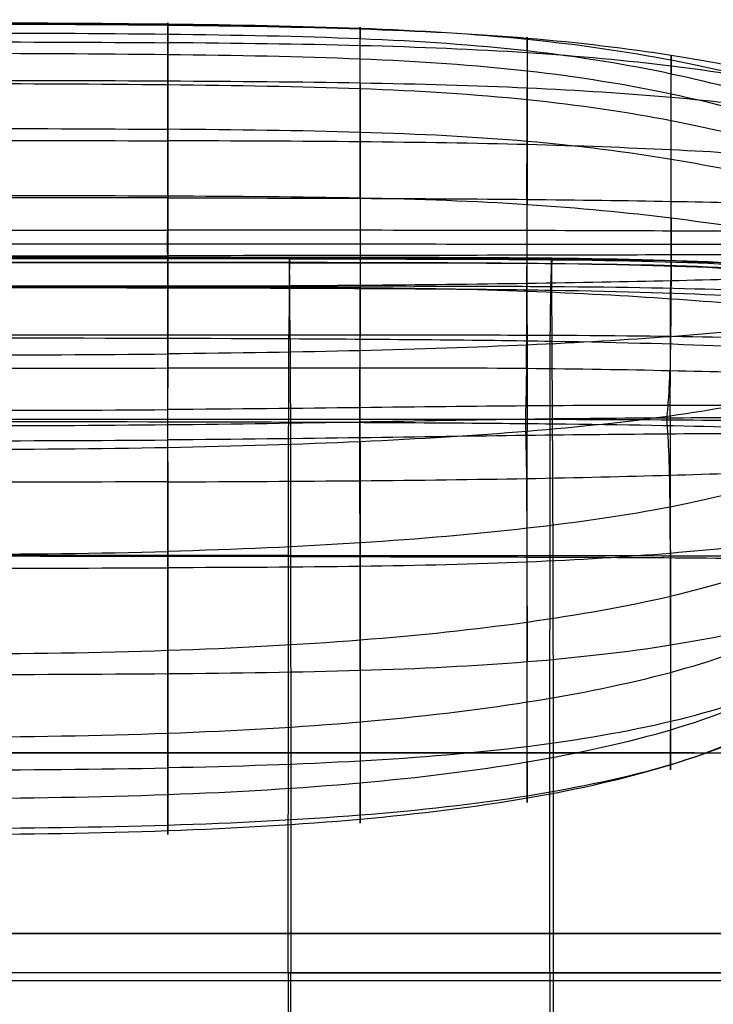
# Model space of a CAD drawing. Units: millimetres. Extents: x 7672 to 10681, y -104115 to -103121.
# Drawn here: x 9196 to 9490, y -103540 to -103122 of the extents above; entities that cross this region are included whole.
import ezdxf

# ---------------------------------------------------------------- set-up
doc = ezdxf.new("R2010")
doc.units = ezdxf.units.MM
doc.layers.add('默认值', color=7, linetype='Continuous', true_color=0x000000)

msp = doc.modelspace()

# ---------------------------------------------------------------- linework, layer by layer
at = {"layer": '默认值'}
for p, q in [((8243.08, -103509.81, 395.59), (10109.13, -103509.81, 395.59)), ((8243.08, -103529.81, 375.59), (10109.13, -103529.81, 375.59)), ((8243.08, -103529.81, 415.59), (10109.13, -103529.81, 415.59))]:
    msp.add_line(p, q, dxfattribs=at)
for points, degree in [([(9075.3, -103123.47, 870.42), (9133.72, -103122.8, 870.39), (9200.41, -103122.8, 870.39), (9258.82, -103123.47, 870.42)], 3), ([(9258.82, -103124.1, 943.91), (9200.41, -103123.5, 943.92), (9133.72, -103123.5, 943.92), (9075.3, -103124.1, 943.91)], 3), ([(9258.82, -103124.1, 943.91), (9258.82, -103121.66, 895.34), (9258.82, -103123.58, 844.63), (9258.82, -103127.93, 799.54)], 3), ([(9258.82, -103123.47, 870.42), (9317.24, -103124.13, 870.45), (9367.37, -103125.46, 870.5), (9411.48, -103129.94, 871.25)], 3), ([(9411.47, -103129.63, 944.4), (9367.37, -103125.93, 943.87), (9317.24, -103124.71, 943.89), (9258.82, -103124.1, 943.91)], 3), ([(9258.82, -103147.8, 1069.69), (9258.82, -103133.36, 1038.9), (9258.82, -103126.55, 992.48), (9258.82, -103124.1, 943.91)], 3), ([(9340.52, -103125.71, 943.95), (9340.52, -103123.46, 895.5), (9340.52, -103125.44, 844.78), (9340.52, -103129.81, 799.69)], 3), ([(9258.82, -103127.93, 799.54), (9200.41, -103127.26, 799.5), (9133.72, -103127.26, 799.5), (9075.3, -103127.93, 799.54)], 3), ([(9411.48, -103134.92, 800.41), (9367.37, -103129.94, 799.63), (9317.24, -103128.6, 799.57), (9258.82, -103127.93, 799.54)], 3), ([(9258.82, -103127.93, 799.54), (9258.82, -103132.27, 754.44), (9258.82, -103139.05, 714.97), (9258.82, -103149.37, 675.3)], 3), ([(9340.51, -103148.62, 1069.32), (9340.51, -103134.46, 1038.58), (9340.51, -103127.96, 992.4), (9340.52, -103125.71, 943.95)], 3), ([(9075.3, -103131.45, 1013.47), (9133.72, -103130.98, 1013.57), (9200.41, -103130.98, 1013.57), (9258.82, -103131.45, 1013.47)], 3), ([(9411.47, -103135.75, 1013.17), (9367.37, -103132.87, 1013.16), (9317.24, -103131.93, 1013.36), (9258.82, -103131.45, 1013.47)], 3), ([(9340.52, -103151.05, 675.48), (9340.52, -103140.92, 715.13), (9340.52, -103134.17, 754.6), (9340.52, -103129.81, 799.69)], 3), ([(9411.47, -103129.63, 944.4), (9411.47, -103131.33, 992.57), (9411.47, -103137.21, 1038.19), (9411.45, -103150.74, 1068.72)], 3), ([(9411.48, -103134.92, 800.41), (9411.48, -103132.66, 822.95), (9411.48, -103129.17, 870.86), (9411.48, -103128.78, 920.31), (9411.47, -103129.63, 944.4)], 3), ([(9521.87, -103146.76, 945.54), (9507.76, -103143.14, 945.78), (9474.61, -103136.42, 945.47), (9433.53, -103131.48, 944.66), (9411.47, -103129.63, 944.4)], 3), ([(9411.48, -103129.94, 871.25), (9433.53, -103132.19, 871.62), (9474.61, -103138.24, 872.72), (9507.87, -103146.34, 873.72), (9522.1, -103150.61, 873.99)], 3), ([(9075.3, -103136.41, 735.38), (9133.72, -103135.74, 735.35), (9200.41, -103135.74, 735.35), (9258.82, -103136.41, 735.38)], 3), ([(9258.82, -103136.41, 735.38), (9317.24, -103137.07, 735.42), (9367.37, -103138.4, 735.49), (9411.48, -103143.35, 736.25)], 3), ([(9411.48, -103134.92, 800.41), (9411.48, -103139.43, 755.32), (9411.48, -103145.97, 715.85), (9411.47, -103155.69, 676.1)], 3), ([(9521.55, -103149.19, 1011.56), (9507.59, -103146.31, 1012.49), (9474.6, -103141.03, 1013.31), (9433.52, -103137.19, 1013.18), (9411.47, -103135.75, 1013.17)], 3), ([(9522.17, -103157.86, 803.89), (9507.91, -103153.18, 803.28), (9474.61, -103144.19, 801.93), (9433.53, -103137.4, 800.8), (9411.48, -103134.92, 800.41)], 3), ([(9472.53, -103154.73, 1067.57), (9472.54, -103148.54, 1052.57), (9472.58, -103139.92, 1015.28), (9472.61, -103137.17, 969.16), (9472.63, -103136.87, 945.34)], 3), ([(9472.63, -103136.87, 945.34), (9472.64, -103136.56, 921.53), (9472.66, -103138.07, 872.37), (9472.67, -103142.31, 824.51), (9472.67, -103144.74, 801.99)], 3), ([(9411.48, -103143.35, 736.25), (9433.53, -103145.83, 736.63), (9474.61, -103152.59, 737.74), (9507.89, -103161.56, 739.21), (9522.13, -103166.24, 739.95)], 3), ([(9472.65, -103164.65, 677.34), (9472.65, -103160.16, 697.42), (9472.66, -103152.63, 737.22), (9472.67, -103147.17, 779.46), (9472.67, -103144.74, 801.99)], 3), ([(9258.82, -103147.8, 1069.69), (9200.41, -103147.49, 1069.86), (9133.72, -103147.49, 1069.86), (9075.3, -103147.8, 1069.69)], 3), ([(9258.82, -103149.37, 675.3), (9200.41, -103148.77, 675.25), (9133.72, -103148.77, 675.25), (9075.3, -103149.37, 675.3)], 3), ([(9411.45, -103150.74, 1068.72), (9367.37, -103148.72, 1069.19), (9317.24, -103148.1, 1069.53), (9258.82, -103147.8, 1069.69)], 3), ([(9258.82, -103197.33, 1122.12), (9258.82, -103184.31, 1115.66), (9258.82, -103162.24, 1100.49), (9258.82, -103147.8, 1069.69)], 3), ([(9411.47, -103155.69, 676.1), (9367.37, -103151.16, 675.46), (9317.24, -103149.96, 675.35), (9258.82, -103149.37, 675.3)], 3), ([(9258.82, -103149.37, 675.3), (9258.82, -103159.69, 635.63), (9258.82, -103173.55, 595.76), (9258.82, -103196.62, 569.79)], 3), ([(9340.51, -103148.62, 1069.32), (9340.51, -103162.79, 1100.06), (9340.5, -103184.63, 1115.35), (9340.49, -103197.52, 1121.88)], 3), ([(9340.51, -103197.46, 570.04), (9340.51, -103174.69, 596), (9340.51, -103161.18, 635.83), (9340.52, -103151.05, 675.48)], 3), ([(9411.36, -103197.98, 1121.29), (9411.38, -103185.44, 1114.68), (9411.42, -103164.27, 1099.24), (9411.45, -103150.74, 1068.72)], 3), ([(9521.52, -103160.26, 1064.18), (9507.54, -103158.22, 1065.91), (9474.54, -103154.47, 1067.94), (9433.49, -103151.75, 1068.48), (9411.45, -103150.74, 1068.72)], 3), ([(9411.47, -103155.69, 676.1), (9411.47, -103160.54, 656.22), (9411.47, -103171.84, 616.32), (9411.46, -103189.26, 583.28), (9411.44, -103200.25, 570.26)], 3), ([(9522.09, -103176.64, 678.72), (9507.87, -103172.36, 678.31), (9474.61, -103164.15, 677.32), (9433.53, -103157.95, 676.41), (9411.47, -103155.69, 676.1)], 3), ([(9472.53, -103154.73, 1067.57), (9472.51, -103160.91, 1082.56), (9472.48, -103177.03, 1105.25), (9472.46, -103192.89, 1116.26), (9472.45, -103198.82, 1119.58)], 3), ([(9472.63, -103206, 570), (9472.65, -103195.77, 583.13), (9472.66, -103179.59, 616.72), (9472.66, -103169.14, 657.25), (9472.65, -103164.65, 677.34)], 3), ([(9075.3, -103168.21, 617.41), (9133.72, -103167.77, 617.31), (9200.41, -103167.77, 617.31), (9258.82, -103168.21, 617.41)], 3), ([(9411.47, -103173.37, 618.03), (9367.37, -103169.53, 617.69), (9317.24, -103168.65, 617.5), (9258.82, -103168.21, 617.41)], 3), ([(9075.3, -103173.1, 1105.03), (9133.72, -103172.93, 1105.18), (9200.41, -103172.93, 1105.18), (9258.82, -103173.1, 1105.03)], 3), ([(9411.4, -103174.73, 1103.97), (9367.37, -103173.6, 1104.59), (9317.23, -103173.26, 1104.88), (9258.82, -103173.1, 1105.03)], 3), ([(9522.19, -103191.14, 617.9), (9507.91, -103187.58, 618.38), (9474.6, -103180.62, 618.62), (9433.52, -103175.29, 618.2), (9411.47, -103173.37, 618.03)], 3), ([(9522.05, -103180.02, 1097.45), (9507.71, -103178.91, 1099.92), (9474.41, -103176.83, 1102.87), (9433.42, -103175.3, 1103.66), (9411.4, -103174.73, 1103.97)], 3), ([(9258.82, -103196.62, 569.79), (9200.41, -103196.37, 569.66), (9133.72, -103196.37, 569.66), (9075.3, -103196.62, 569.79)], 3), ([(9258.82, -103197.33, 1122.12), (9200.41, -103197.26, 1122.21), (9133.72, -103197.26, 1122.21), (9075.31, -103197.33, 1122.12)], 3), ([(9258.81, -103217.07, 1126.46), (9258.81, -103214.34, 1126.35), (9258.82, -103210.36, 1128.59), (9258.82, -103197.33, 1122.12)], 3), ([(9411.44, -103200.25, 570.26), (9367.37, -103197.39, 570.17), (9317.24, -103196.88, 569.92), (9258.82, -103196.62, 569.79)], 3), ([(9258.82, -103196.62, 569.79), (9258.82, -103219.7, 543.81), (9258.82, -103251.98, 531.74), (9258.82, -103269.74, 527.25)], 3), ([(9258.82, -103197.33, 1122.12), (9317.23, -103197.41, 1122.03), (9367.36, -103197.55, 1121.86), (9411.36, -103197.98, 1121.29)], 3), ([(9340.51, -103197.46, 570.04), (9340.51, -103220.23, 544.08), (9340.5, -103252.28, 531.97), (9340.46, -103269.61, 527.42)], 3), ([(9340.49, -103197.52, 1121.88), (9340.49, -103210.42, 1128.42), (9340.49, -103214.37, 1126.19), (9340.49, -103217.07, 1126.3)], 3), ([(9411.36, -103197.98, 1121.29), (9411.35, -103204.25, 1124.59), (9411.35, -103212.47, 1126.8), (9411.35, -103215.76, 1125.75), (9411.35, -103217.09, 1125.8)], 3), ([(9411.36, -103197.98, 1121.29), (9433.36, -103198.2, 1121), (9474.28, -103198.78, 1120.24), (9507.89, -103199.52, 1116.83), (9522.56, -103199.89, 1113.9)], 3), ([(9472.45, -103198.82, 1119.58), (9472.44, -103204.74, 1122.89), (9472.42, -103212.58, 1125.15), (9472.41, -103215.81, 1124.14), (9472.41, -103217.13, 1124.19)], 3), ([(9411.17, -103269.86, 527.58), (9411.26, -103261.58, 529.88), (9411.38, -103237.77, 538.2), (9411.42, -103211.24, 557.24), (9411.44, -103200.25, 570.26)], 3), ([(9522.48, -103213.42, 567.96), (9508, -103210.87, 569.1), (9474.52, -103205.72, 570.29), (9433.48, -103201.68, 570.3), (9411.44, -103200.25, 570.26)], 3), ([(9472.63, -103206, 570), (9472.61, -103216.22, 556.86), (9472.54, -103240.95, 537.91), (9472.28, -103263.13, 529.82), (9472.07, -103270.81, 527.56)], 3), ([(9075.31, -103211.06, 1126.67), (9133.72, -103211.04, 1126.73), (9200.4, -103211.04, 1126.73), (9258.81, -103211.06, 1126.67)], 3), ([(9411.35, -103211.24, 1125.98), (9367.36, -103211.13, 1126.5), (9317.22, -103211.09, 1126.62), (9258.81, -103211.06, 1126.67)], 3), ([(9522.49, -103211.63, 1118.68), (9507.83, -103211.57, 1121.61), (9474.26, -103211.43, 1125), (9433.34, -103211.29, 1125.72), (9411.35, -103211.24, 1125.98)], 3), ([(9258.81, -103217.07, 1126.46), (9200.4, -103217.07, 1126.51), (9133.72, -103217.07, 1126.51), (9075.31, -103217.07, 1126.46)], 3), ([(9411.35, -103217.09, 1125.8), (9367.36, -103217.07, 1126.31), (9317.22, -103217.07, 1126.41), (9258.81, -103217.07, 1126.46)], 3), ([(9258.82, -103235.02, 1123.87), (9258.82, -103221.28, 1129.05), (9258.81, -103219.8, 1126.58), (9258.81, -103217.07, 1126.46)], 3), ([(9340.49, -103217.07, 1126.3), (9340.49, -103219.78, 1126.42), (9340.49, -103221.24, 1128.87), (9340.49, -103234.55, 1123.63)], 3), ([(9522.31, -103217.19, 1118.73), (9507.75, -103217.17, 1121.55), (9474.27, -103217.13, 1124.83), (9433.35, -103217.1, 1125.55), (9411.35, -103217.09, 1125.8)], 3), ([(9411.35, -103217.09, 1125.8), (9411.35, -103218.43, 1125.86), (9411.35, -103220.48, 1127.12), (9411.35, -103227.47, 1125.63), (9411.36, -103233.74, 1122.92)], 3), ([(9472.41, -103217.13, 1124.19), (9472.41, -103218.45, 1124.25), (9472.43, -103220.49, 1125.47), (9472.42, -103226.91, 1123.78), (9472.4, -103232.6, 1120.92)], 3), ([(9310.56, -103224.84, 557.64), (9223.91, -103224.73, 557.68), (9110.79, -103224.73, 557.68), (9024.14, -103224.84, 557.64)], 3), ([(9024.15, -103222.84, 534.93), (9110.82, -103222.84, 534.93), (9223.89, -103222.84, 534.93), (9310.55, -103222.84, 534.93)], 3), ([(9310.54, -103223.29, 538.35), (9223.89, -103223.29, 538.35), (9110.81, -103223.29, 538.35), (9024.16, -103223.29, 538.35)], 3), ([(9024.17, -103222.54, 542.45), (9110.81, -103222.53, 542.46), (9223.89, -103222.53, 542.46), (9310.53, -103222.54, 542.45)], 3), ([(9075.31, -103221.91, 1127.15), (9133.72, -103221.95, 1127.21), (9200.4, -103221.95, 1127.21), (9258.81, -103221.91, 1127.15)], 3), ([(9411.35, -103221.72, 1126.43), (9367.36, -103221.8, 1126.98), (9317.22, -103221.88, 1127.09), (9258.81, -103221.91, 1127.15)], 3), ([(9310.56, -103224.84, 557.64), (9310.51, -103220.9, 541.45), (9310.53, -103223.16, 539.77), (9310.54, -103223.29, 538.35)], 3), ([(9310.54, -103223.29, 538.35), (9310.55, -103223.42, 536.94), (9310.56, -103221.41, 535.79), (9310.52, -103224.91, 522.89)], 3), ([(9310.53, -103222.54, 542.45), (9353.85, -103222.54, 542.45), (9427.26, -103222.56, 542.44), (9479.23, -103223.82, 542.78), (9501.11, -103225.07, 543.12)], 3), ([(9310.54, -103223.29, 538.35), (9353.87, -103223.29, 538.35), (9427.31, -103223.29, 538.35), (9479.34, -103224.53, 538.72), (9501.26, -103225.79, 539.09)], 3), ([(9310.55, -103222.84, 534.93), (9353.88, -103222.84, 534.93), (9427.34, -103222.83, 534.93), (9479.36, -103224.06, 535.29), (9501.24, -103225.29, 535.65)], 3), ([(9522.43, -103221.49, 1119.07), (9507.81, -103221.51, 1121.99), (9474.26, -103221.58, 1125.4), (9433.34, -103221.67, 1126.16), (9411.35, -103221.72, 1126.43)], 3), ([(9421.85, -103225.34, 557.59), (9421.86, -103223.27, 549.57), (9421.9, -103222.34, 540.7), (9421.94, -103223.53, 539.15), (9421.95, -103223.6, 538.44)], 3), ([(9421.95, -103223.6, 538.44), (9421.97, -103223.66, 537.74), (9422, -103222.72, 536.45), (9421.95, -103223.45, 529.43), (9421.87, -103225.19, 522.97)], 3), ([(9310.52, -103224.91, 522.89), (9223.87, -103224.91, 522.89), (9110.84, -103224.91, 522.89), (9024.19, -103224.91, 522.89)], 3), ([(9310.52, -103224.91, 522.89), (9310.47, -103228.41, 509.99), (9310.37, -103237.41, 485.33), (9310.3, -103255.64, 463.68)], 3), ([(9310.52, -103224.91, 522.89), (9353.84, -103224.91, 522.89), (9427.3, -103224.91, 522.88), (9479.05, -103226.03, 523.24), (9500.66, -103227.14, 523.6)], 3), ([(9310.8, -103257.28, 623.92), (9310.72, -103238.93, 604.54), (9310.61, -103228.78, 573.83), (9310.56, -103224.84, 557.64)], 3), ([(9500.47, -103227.62, 557.72), (9478.92, -103226.39, 557.62), (9427.3, -103225.05, 557.56), (9353.89, -103224.89, 557.62), (9310.56, -103224.84, 557.64)], 3), ([(9421.28, -103255.8, 463.75), (9421.35, -103246.71, 474.59), (9421.58, -103233.14, 497.75), (9421.8, -103226.93, 516.52), (9421.87, -103225.19, 522.97)], 3), ([(9421.85, -103225.34, 557.59), (9421.84, -103227.41, 565.62), (9421.82, -103234.76, 588.85), (9421.86, -103249.18, 613.47), (9421.91, -103258.34, 622.88)], 3), ([(9522.07, -103231.17, 1114.91), (9507.65, -103231.68, 1117.94), (9474.3, -103232.65, 1121.6), (9433.36, -103233.42, 1122.57), (9411.36, -103233.74, 1122.92)], 3), ([(9472.23, -103290.02, 1076.62), (9472.24, -103277.66, 1089.04), (9472.31, -103254.64, 1108.34), (9472.38, -103238.29, 1118.07), (9472.4, -103232.6, 1120.92)], 3), ([(9024.03, -103235.66, 589.58), (9110.74, -103235.35, 589.73), (9223.96, -103235.35, 589.73), (9310.67, -103235.66, 589.58)], 3), ([(9024.28, -103234.75, 496.57), (9110.89, -103234.74, 496.57), (9223.82, -103234.74, 496.57), (9310.42, -103234.75, 496.57)], 3), ([(9075.3, -103235.17, 540.46), (9133.72, -103235.06, 540.34), (9200.41, -103235.06, 540.34), (9258.82, -103235.17, 540.46)], 3), ([(9258.82, -103235.02, 1123.87), (9200.41, -103235.22, 1123.95), (9133.72, -103235.22, 1123.95), (9075.31, -103235.02, 1123.87)], 3), ([(9411.36, -103233.74, 1122.92), (9367.36, -103234.39, 1123.63), (9317.23, -103234.81, 1123.79), (9258.82, -103235.02, 1123.87)], 3), ([(9258.82, -103303.45, 1081.05), (9258.82, -103274.75, 1105.86), (9258.82, -103248.75, 1118.69), (9258.82, -103235.02, 1123.87)], 3), ([(9411.36, -103237.09, 540.88), (9367.37, -103235.5, 540.84), (9317.23, -103235.28, 540.59), (9258.82, -103235.17, 540.46)], 3), ([(9310.42, -103234.75, 496.57), (9353.72, -103234.76, 496.57), (9427.16, -103234.77, 496.56), (9478.27, -103235.63, 496.91), (9499.25, -103236.47, 497.27)], 3), ([(9310.67, -103235.66, 589.58), (9354.02, -103235.81, 589.51), (9427.48, -103236.27, 589.3), (9478.35, -103237.76, 588.68), (9499.13, -103238.94, 588.21)], 3), ([(9340.51, -103300.92, 1080.64), (9340.5, -103273.01, 1105.45), (9340.5, -103247.85, 1118.39), (9340.49, -103234.55, 1123.63)], 3), ([(9411.36, -103233.74, 1122.92), (9411.37, -103240.01, 1120.21), (9411.4, -103258.1, 1110.88), (9411.44, -103283.22, 1091.84), (9411.45, -103296.52, 1079.42)], 3), ([(9522.88, -103244.39, 539.02), (9508.05, -103243.02, 539.9), (9474.28, -103240.17, 540.85), (9433.36, -103237.89, 540.9), (9411.36, -103237.09, 540.88)], 3), ([(9520.61, -103251.59, 1099.87), (9507, -103253.36, 1102.76), (9474.41, -103256.51, 1106.55), (9433.42, -103258.87, 1107.95), (9411.4, -103259.86, 1108.45)], 3), ([(9310.8, -103257.28, 623.92), (9224.02, -103256.85, 624.32), (9110.68, -103256.85, 624.32), (9023.9, -103257.28, 623.92)], 3), ([(9310.3, -103255.64, 463.68), (9223.76, -103255.62, 463.69), (9110.94, -103255.62, 463.69), (9024.4, -103255.64, 463.68)], 3), ([(9310.13, -103349.23, 413.11), (9310.17, -103301.32, 423.38), (9310.22, -103273.87, 442.03), (9310.3, -103255.64, 463.68)], 3), ([(9498.1, -103256.72, 464.28), (9477.6, -103256.21, 463.98), (9426.97, -103255.67, 463.68), (9353.57, -103255.65, 463.68), (9310.3, -103255.64, 463.68)], 3), ([(9310.8, -103257.28, 623.92), (9310.89, -103275.64, 643.3), (9310.95, -103302.21, 651.36), (9311, -103349.68, 662.55)], 3), ([(9498.2, -103260.54, 620.41), (9478.01, -103259.56, 621.57), (9427.71, -103258.15, 623.12), (9354.2, -103257.5, 623.72), (9310.8, -103257.28, 623.92)], 3), ([(9421.16, -103349.26, 413.12), (9421.16, -103325.32, 418.26), (9421.15, -103287.68, 432.74), (9421.21, -103264.89, 452.92), (9421.28, -103255.8, 463.75)], 3), ([(9411.4, -103259.86, 1108.45), (9367.36, -103261.83, 1109.47), (9317.23, -103263.03, 1109.7), (9258.82, -103263.62, 1109.82)], 3), ([(9421.91, -103258.34, 622.88), (9421.95, -103267.49, 632.29), (9422.1, -103289.67, 645.31), (9422.27, -103326.32, 654.32), (9422.33, -103349.93, 659.72)], 3), ([(9075.3, -103263.62, 1109.82), (9133.72, -103264.22, 1109.94), (9200.41, -103264.22, 1109.94), (9258.82, -103263.62, 1109.82)], 3), ([(9258.82, -103269.74, 527.25), (9200.41, -103269.83, 527.16), (9133.72, -103269.83, 527.16), (9075.31, -103269.74, 527.25)], 3), ([(9258.82, -103269.74, 527.25), (9258.81, -103287.5, 522.76), (9258.8, -103290.75, 525.87), (9258.8, -103293.8, 526.14)], 3), ([(9411.17, -103269.86, 527.58), (9367.35, -103269.45, 527.51), (9317.23, -103269.64, 527.34), (9258.82, -103269.74, 527.25)], 3), ([(9340.36, -103292.6, 526.13), (9340.36, -103289.58, 525.87), (9340.43, -103286.95, 522.87), (9340.46, -103269.61, 527.42)], 3), ([(9411.17, -103269.86, 527.58), (9410.99, -103286.4, 522.97), (9410.7, -103288.42, 525.79), (9410.69, -103291.41, 526.03)], 3), ([(9522.81, -103272.1, 527.12), (9507.67, -103271.68, 527.37), (9473.76, -103270.76, 527.63), (9433.08, -103270.06, 527.61), (9411.17, -103269.86, 527.58)], 3), ([(9470.85, -103290.88, 525.83), (9470.86, -103289.41, 525.73), (9471.25, -103287.06, 524.33), (9471.85, -103278.5, 525.3), (9472.07, -103270.81, 527.56)], 3), ([(9519.13, -103281.28, 1070.88), (9506.34, -103284.59, 1073.45), (9474.54, -103290.4, 1077.1), (9433.49, -103294.71, 1078.81), (9411.45, -103296.52, 1079.42)], 3), ([(9075.32, -103287.29, 524.91), (9133.72, -103287.7, 524.87), (9200.41, -103287.7, 524.87), (9258.81, -103287.29, 524.91)], 3), ([(9410.87, -103285.72, 524.99), (9367.31, -103286.05, 525.01), (9317.2, -103286.87, 524.94), (9258.81, -103287.29, 524.91)], 3), ([(9521.9, -103285.58, 524.93), (9506.68, -103285.56, 524.89), (9472.94, -103285.46, 524.91), (9432.65, -103285.55, 524.98), (9410.87, -103285.72, 524.99)], 3), ([(9024.5, -103291.3, 434.13), (9110.99, -103291.29, 434.13), (9223.71, -103291.29, 434.13), (9310.2, -103291.3, 434.13)], 3), ([(9410.69, -103291.41, 526.03), (9367.28, -103292.01, 526.15), (9317.19, -103293.2, 526.15), (9258.8, -103293.8, 526.14)], 3), ([(9310.2, -103291.3, 434.13), (9353.45, -103291.31, 434.13), (9426.82, -103291.33, 434.13), (9477.58, -103291.59, 434.29), (9498.21, -103291.84, 434.46)], 3), ([(9521.27, -103290.75, 525.81), (9506.06, -103290.78, 525.74), (9472.48, -103290.81, 525.8), (9432.4, -103291.11, 525.98), (9410.69, -103291.41, 526.03)], 3), ([(9410.69, -103291.41, 526.03), (9410.69, -103294.4, 526.27), (9410.97, -103298.36, 523.94), (9411.15, -103316.55, 532.11)], 3), ([(9471.95, -103315.12, 532.08), (9471.76, -103306.55, 527.97), (9471.2, -103295.9, 524.95), (9470.84, -103292.35, 525.93), (9470.85, -103290.88, 525.83)], 3), ([(9472.23, -103290.02, 1076.62), (9472.21, -103302.38, 1064.19), (9472.22, -103328.79, 1033.78), (9472.26, -103354.75, 994.8), (9472.27, -103366.65, 973.8)], 3), ([(9023.79, -103292.56, 646.31), (9110.63, -103292.25, 647.14), (9224.07, -103292.25, 647.14), (9310.91, -103292.56, 646.31)], 3), ([(9258.8, -103293.8, 526.14), (9200.41, -103294.39, 526.14), (9133.72, -103294.39, 526.14), (9075.33, -103293.8, 526.14)], 3), ([(9258.8, -103293.8, 526.14), (9258.8, -103296.84, 526.42), (9258.81, -103299.7, 523.87), (9258.82, -103317.96, 531.93)], 3), ([(9310.91, -103292.56, 646.31), (9354.34, -103292.72, 645.89), (9427.88, -103293.18, 644.64), (9478.32, -103294.08, 642.07), (9498.63, -103294.66, 640.33)], 3), ([(9340.46, -103317.47, 532.04), (9340.43, -103299.05, 523.93), (9340.36, -103295.63, 526.4), (9340.36, -103292.6, 526.13)], 3), ([(9410.85, -103298.28, 526.1), (9367.31, -103298.83, 526.17), (9317.2, -103299.72, 526.14), (9258.81, -103300.17, 526.12)], 3), ([(9411.45, -103296.52, 1079.42), (9367.37, -103300.13, 1080.64), (9317.23, -103302.34, 1080.91), (9258.82, -103303.45, 1081.05)], 3), ([(9521.82, -103297.32, 525.94), (9506.6, -103297.43, 525.89), (9472.89, -103297.63, 525.93), (9432.62, -103298.01, 526.06), (9410.85, -103298.28, 526.1)], 3), ([(9411.47, -103377.64, 975.89), (9411.47, -103365.16, 997.02), (9411.47, -103337.89, 1036.37), (9411.46, -103309.81, 1067), (9411.45, -103296.52, 1079.42)], 3), ([(9258.82, -103303.45, 1081.05), (9200.41, -103304.55, 1081.18), (9133.72, -103304.55, 1081.18), (9075.3, -103303.45, 1081.05)], 3), ([(9075.32, -103300.17, 526.12), (9133.72, -103300.62, 526.1), (9200.41, -103300.62, 526.1), (9258.81, -103300.17, 526.12)], 3), ([(9258.82, -103389.66, 976.96), (9258.82, -103363.54, 1019.43), (9258.82, -103332.14, 1056.23), (9258.82, -103303.45, 1081.05)], 3), ([(9340.51, -103300.92, 1080.64), (9340.51, -103328.84, 1055.83), (9340.51, -103359.51, 1019.15), (9340.52, -103385.23, 976.75)], 3), ([(9258.82, -103317.96, 531.93), (9317.23, -103317.75, 531.98), (9367.35, -103317.33, 532.1), (9411.15, -103316.55, 532.11)], 3), ([(9411.15, -103316.55, 532.11), (9433.05, -103316.15, 532.12), (9473.68, -103315.18, 532.08), (9507.37, -103313.98, 532.05), (9522.33, -103313.35, 532.05)], 3), ([(9411.15, -103316.55, 532.11), (9411.32, -103334.73, 540.29), (9411.4, -103367.13, 558.99), (9411.43, -103394.47, 586.25)], 3), ([(9518.74, -103316.58, 1026.66), (9506.19, -103321.16, 1028.84), (9474.6, -103329.19, 1032.04), (9433.52, -103335.17, 1033.63), (9411.47, -103337.69, 1034.19)], 3), ([(9472.32, -103387.37, 586.35), (9472.33, -103374.91, 572.64), (9472.33, -103347.36, 549.62), (9472.13, -103323.7, 536.19), (9471.95, -103315.12, 532.08)], 3), ([(9258.82, -103317.96, 531.93), (9200.41, -103318.16, 531.87), (9133.72, -103318.16, 531.87), (9075.31, -103317.96, 531.93)], 3), ([(9258.82, -103317.96, 531.93), (9258.82, -103336.21, 539.98), (9258.82, -103369.88, 558.63), (9258.82, -103399.54, 585.63)], 3), ([(9340.51, -103398.15, 585.94), (9340.5, -103369.3, 558.83), (9340.5, -103335.88, 540.14), (9340.46, -103317.47, 532.04)], 3), ([(9411.47, -103337.69, 1034.19), (9367.37, -103342.73, 1035.32), (9317.24, -103345.92, 1035.52), (9258.82, -103347.52, 1035.63)], 3), ([(9521.5, -103343.1, 551.82), (9507.32, -103345.01, 551.91), (9474.23, -103348.58, 552.05), (9433.33, -103351.15, 552.06), (9411.34, -103352.07, 552.03)], 3), ([(9311, -103349.68, 662.55), (9224.11, -103349.57, 663.74), (9110.59, -103349.57, 663.74), (9023.7, -103349.68, 662.55)], 3), ([(9310.13, -103349.23, 413.11), (9223.67, -103349.23, 413.11), (9111.03, -103349.23, 413.11), (9024.58, -103349.23, 413.11)], 3), ([(9075.3, -103347.52, 1035.63), (9133.72, -103349.12, 1035.73), (9200.41, -103349.12, 1035.73), (9258.82, -103347.52, 1035.63)], 3), ([(9310.02, -103526.51, 400), (9310.04, -103465.53, 400.95), (9310.08, -103397.15, 402.84), (9310.13, -103349.23, 413.11)], 3), ([(9310.13, -103349.23, 413.11), (9353.35, -103349.24, 413.11), (9426.71, -103349.24, 413.11), (9477.87, -103349.33, 413.15), (9498.9, -103349.4, 413.19)], 3), ([(9311, -103349.68, 662.55), (9311.05, -103397.15, 673.74), (9311.09, -103465.53, 688.07), (9311.11, -103526.52, 697.5)], 3), ([(9311, -103349.68, 662.55), (9354.44, -103349.73, 661.95), (9428.01, -103349.89, 660.17), (9478.87, -103350.2, 656.61), (9499.62, -103350.39, 654.24)], 3), ([(9421.1, -103526.51, 400), (9421.11, -103496.02, 400.47), (9421.14, -103431.34, 401.89), (9421.16, -103373.21, 407.98), (9421.16, -103349.26, 413.12)], 3), ([(9422.33, -103349.93, 659.72), (9422.4, -103373.54, 665.13), (9422.5, -103431.34, 677.72), (9422.54, -103496.02, 689.59), (9422.56, -103526.52, 694.26)], 3), ([(9411.34, -103352.07, 552.03), (9367.37, -103353.92, 551.97), (9317.23, -103354.29, 551.77), (9258.82, -103354.47, 551.67)], 3), ([(9519, -103351.87, 969.75), (9506.33, -103357.47, 971.51), (9474.61, -103367.28, 974.13), (9433.53, -103374.56, 975.43), (9411.47, -103377.64, 975.89)], 3), ([(9075.3, -103354.47, 551.67), (9133.72, -103354.66, 551.58), (9200.41, -103354.66, 551.58), (9258.82, -103354.47, 551.67)], 3), ([(9472.27, -103366.65, 973.8), (9472.28, -103378.55, 952.8), (9472.3, -103400.19, 907.78), (9472.3, -103416.66, 859.29), (9472.3, -103423.39, 834.83)], 3), ([(9411.47, -103377.64, 975.89), (9367.37, -103383.8, 976.8), (9317.24, -103387.71, 976.91), (9258.82, -103389.66, 976.96)], 3), ([(9520.14, -103377.2, 586.19), (9506.82, -103381.03, 586.29), (9474.5, -103387.89, 586.39), (9433.47, -103392.7, 586.33), (9411.43, -103394.47, 586.25)], 3), ([(9411.48, -103437.02, 836.06), (9411.48, -103422.99, 885.49), (9411.48, -103402.61, 933.62), (9411.47, -103377.64, 975.89)], 3), ([(9411.48, -103411.43, 908.66), (9433.53, -103407.96, 908.28), (9474.61, -103399.64, 907.15), (9506.44, -103388.33, 905.08), (9519.22, -103381.86, 903.74)], 3), ([(9340.52, -103385.23, 976.75), (9340.52, -103410.95, 934.34), (9340.52, -103431.71, 886.21), (9340.52, -103445.95, 836.49)], 3), ([(9472.32, -103387.37, 586.35), (9472.32, -103399.84, 600.06), (9472.29, -103422.17, 631.89), (9472.28, -103435.1, 671.52), (9472.27, -103438.16, 693.04)], 3), ([(9258.82, -103389.66, 976.96), (9200.41, -103391.62, 977.02), (9133.72, -103391.62, 977.02), (9075.3, -103389.66, 976.96)], 3), ([(9258.82, -103450.9, 836.48), (9258.82, -103436.63, 886.37), (9258.82, -103415.78, 934.5), (9258.82, -103389.66, 976.96)], 3), ([(9411.43, -103394.47, 586.25), (9367.37, -103398.02, 586.1), (9317.24, -103399.04, 585.79), (9258.82, -103399.54, 585.63)], 3), ([(9411.47, -103451.41, 692.62), (9411.47, -103444.1, 649.34), (9411.47, -103421.82, 613.51), (9411.43, -103394.47, 586.25)], 3), ([(9258.82, -103399.54, 585.63), (9200.41, -103400.05, 585.48), (9133.72, -103400.05, 585.48), (9075.3, -103399.54, 585.63)], 3), ([(9258.82, -103399.54, 585.63), (9258.82, -103429.21, 612.63), (9258.82, -103454.88, 647.98), (9258.82, -103463.87, 691.47)], 3), ([(9340.51, -103398.15, 585.94), (9340.51, -103427, 613.06), (9340.51, -103451.3, 648.59), (9340.52, -103459.59, 692.02)], 3), ([(9519.31, -103404.35, 634.14), (9506.47, -103410.32, 634.05), (9474.6, -103420.63, 633.86), (9433.52, -103427.7, 633.6), (9411.47, -103430.45, 633.43)], 3), ([(9519.25, -103404.49, 832.75), (9506.45, -103411.73, 833.57), (9474.61, -103424.27, 834.97), (9433.53, -103433.3, 835.8), (9411.48, -103437.02, 836.06)], 3), ([(9258.82, -103424.72, 909.5), (9317.24, -103422.61, 909.48), (9367.37, -103418.39, 909.43), (9411.48, -103411.43, 908.66)], 3), ([(9519.05, -103418.9, 693.41), (9506.35, -103426.43, 693.26), (9474.61, -103439.17, 693.04), (9433.53, -103447.89, 692.79), (9411.47, -103451.41, 692.62)], 3), ([(9411.48, -103452.21, 762.04), (9433.53, -103448.42, 762.01), (9474.61, -103439.13, 761.77), (9506.38, -103425.84, 761.32), (9519.12, -103418.05, 761.08)], 3), ([(9075.3, -103424.72, 909.5), (9133.72, -103426.84, 909.53), (9200.41, -103426.84, 909.53), (9258.82, -103424.72, 909.5)], 3), ([(9472.27, -103438.16, 693.04), (9472.27, -103441.23, 714.55), (9472.28, -103440.58, 760.98), (9472.3, -103430.12, 810.36), (9472.3, -103423.39, 834.83)], 3), ([(9023.64, -103433.03, 680.69), (9110.55, -103433.02, 681.94), (9224.15, -103433.02, 681.94), (9311.07, -103433.03, 680.69)], 3), ([(9024.64, -103432.97, 403.06), (9111.06, -103432.97, 403.06), (9223.64, -103432.97, 403.06), (9310.06, -103432.97, 403.06)], 3), ([(9411.47, -103430.45, 633.43), (9367.37, -103435.95, 633.09), (9317.24, -103438.29, 632.61), (9258.82, -103439.46, 632.37)], 3), ([(9310.06, -103432.97, 403.06), (9353.28, -103432.98, 403.06), (9426.62, -103432.98, 403.06), (9478.03, -103432.99, 403.06), (9499.32, -103433, 403.06)], 3), ([(9311.07, -103433.03, 680.69), (9354.53, -103433.04, 680.06), (9428.1, -103433.06, 678.18), (9479.2, -103433.1, 673.74), (9500.18, -103433.12, 670.55)], 3), ([(9411.48, -103437.02, 836.06), (9367.37, -103444.46, 836.59), (9317.24, -103448.75, 836.52), (9258.82, -103450.9, 836.48)], 3), ([(9411.48, -103437.02, 836.06), (9411.48, -103444.03, 811.35), (9411.48, -103454.88, 761.27), (9411.48, -103455.06, 714.26), (9411.47, -103451.41, 692.62)], 3), ([(9075.3, -103439.46, 632.37), (9133.72, -103440.63, 632.13), (9200.41, -103440.63, 632.13), (9258.82, -103439.46, 632.37)], 3), ([(9340.52, -103459.59, 692.02), (9340.52, -103467.89, 735.44), (9340.52, -103460.18, 786.76), (9340.52, -103445.95, 836.49)], 3), ([(9258.82, -103450.9, 836.48), (9200.41, -103453.04, 836.44), (9133.72, -103453.04, 836.44), (9075.3, -103450.9, 836.48)], 3), ([(9258.82, -103463.87, 691.47), (9258.82, -103472.86, 734.96), (9258.82, -103465.17, 786.6), (9258.82, -103450.9, 836.48)], 3), ([(9411.47, -103451.41, 692.62), (9367.37, -103458.43, 692.28), (9317.24, -103462.06, 691.74), (9258.82, -103463.87, 691.47)], 3), ([(9258.82, -103466.1, 761.58), (9317.24, -103464, 761.75), (9367.37, -103459.81, 762.09), (9411.48, -103452.21, 762.04)], 3), ([(9258.82, -103463.87, 691.47), (9200.41, -103465.68, 691.2), (9133.72, -103465.68, 691.2), (9075.3, -103463.87, 691.47)], 3), ([(9075.3, -103466.1, 761.58), (9133.72, -103468.2, 761.41), (9200.41, -103468.2, 761.41), (9258.82, -103466.1, 761.58)], 3), ([(10109.13, -103509.81, 375.59), (9176.11, -103509.81, 375.59), (8243.08, -103509.81, 375.59)], 2), ([(10109.13, -103509.81, 415.59), (9176.11, -103509.81, 415.59), (8243.08, -103509.81, 415.59)], 2), ([(9311.11, -103526.52, 697.5), (9224.17, -103526.52, 698.68), (9110.53, -103526.52, 698.68), (9023.59, -103526.52, 697.5)], 3), ([(9310.02, -103526.51, 400), (9223.62, -103526.51, 400), (9111.08, -103526.51, 400), (9024.68, -103526.51, 400)], 3), ([(9310.02, -103526.51, 400), (9310.01, -103587.49, 399.05), (9310.01, -103641.07, 399.05), (9310.01, -103696.73, 399.05)], 3), ([(9310.02, -103526.51, 400), (9353.23, -103526.51, 400), (9426.56, -103526.51, 400), (9478.07, -103526.51, 400.01), (9499.46, -103526.51, 400.02)], 3), ([(9500.35, -103526.51, 685.9), (9479.32, -103526.51, 689.92), (9428.17, -103526.52, 695.12), (9354.58, -103526.52, 696.9), (9311.11, -103526.52, 697.5)], 3), ([(9311.13, -103696.74, 714.54), (9311.13, -103641.08, 711.45), (9311.13, -103587.5, 706.92), (9311.11, -103526.52, 697.5)], 3), ([(9421.1, -103526.51, 400), (9421.09, -103587.49, 399.06), (9421.09, -103641.07, 399.06), (9421.09, -103696.73, 399.06)], 3), ([(9422.56, -103526.52, 694.26), (9422.59, -103587.5, 703.61), (9422.59, -103641.08, 707.91), (9422.59, -103696.74, 711.03)], 3)]:
    msp.add_open_spline(points, degree=degree, dxfattribs=at)

doc.saveas('drawing.dxf')
